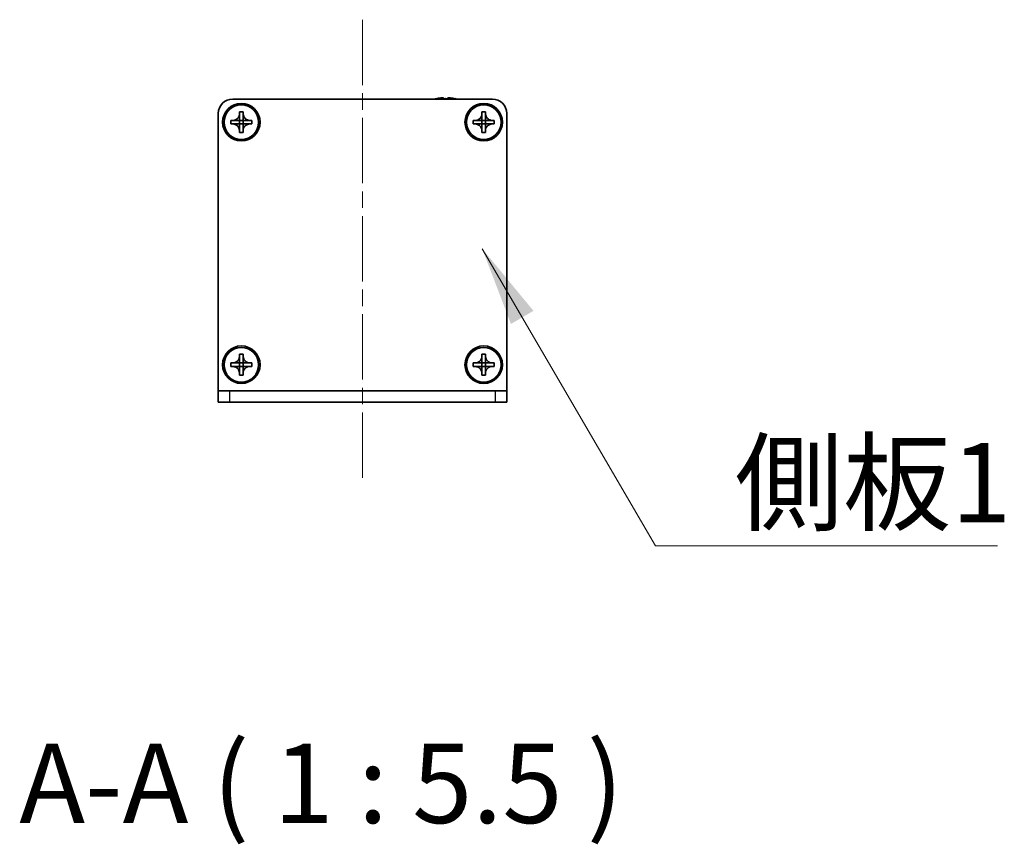
# Model space of a CAD drawing. Units: millimetres. Extents: x -50 to 7364, y -50 to 4576.
# Drawn here: x 1768 to 1938, y 217 to 360 of the extents above; entities that cross this region are included whole.
import ezdxf

# ---------------------------------------------------------------- set-up
doc = ezdxf.new("R2010")
doc.units = ezdxf.units.MM
doc.header["$LTSCALE"] = 2
doc.linetypes.add('CHAIN', pattern=[0.3543, 0.2362, -0.0295, 0.0591, -0.0295])
doc.layers.add('Centerline (ISO)', color=7, linetype='Continuous', lineweight=18, true_color=0x80ffff)
for name, color, linetype, lineweight in [('Symbol (ISO)', 7, 'Continuous', 18), ('Visible (ISO)', 7, 'Continuous', 35), ('Visible Narrow (ISO)', 7, 'Continuous', 25)]:
    doc.layers.add(name, color=color, linetype=linetype, lineweight=lineweight)
doc.styles.add('Note Text (TK)', font='txt')
doc.dimstyles.new('Default - Method 1b (TK)$7', dxfattribs={"dimscale": 2, "dimtxt": 2.5, "dimasz": 2.5, "dimexe": 1, "dimexo": 1.5, "dimgap": 1, "dimtad": 1, "dimtoh": 1, "dimrnd": 1e-08, "dimdsep": 46, "dimtxsty": 'Note Text (TK)', "dimcen": 0.09, "dimdle": 5, "dimclrd": 256, "dimclre": 100, "dimclrt": 7, "dimadec": 1, "dimazin": 1, "dimtfac": 1, "dimtmove": 0, "dimatfit": 3, "dimfxl": 0, "dimtolj": 1, "dimlwd": -1, "dimlwe": -1, "dimarcsym": 0})

msp = doc.modelspace()

# ---------------------------------------------------------------- linework, layer by layer
at = {"layer": 'Centerline (ISO)', "linetype": 'CHAIN', "ltscale": 23.990969}
msp.add_line((1827.1145, 360.0829), (1827.1145, 280.0829), dxfattribs=at)
at = {"layer": 'Visible (ISO)'}
for p, q in [((1839.9145, 346.4079), (1839.9145, 346.3982)), ((1841.1395, 346.5214), (1841.1395, 346.3982)), ((1841.8895, 346.3982), (1841.8895, 346.5214)), ((1843.1145, 346.3982), (1843.1145, 346.4079)), ((1804.6145, 346.3329), (1849.6145, 346.3329)), ((1802.1145, 295.8339), (1802.1145, 343.8329)), ((1805.8145, 343.8329), (1805.8145, 344.1329)), ((1805.8145, 344.1329), (1806.4145, 344.1329)), ((1805.8145, 342.6339), (1805.8145, 343.8329)), ((1806.4145, 344.1329), (1806.4145, 343.8329)), ((1806.4145, 343.8329), (1806.4145, 342.6339)), ((1847.8145, 343.8329), (1847.8145, 344.1329)), ((1847.8145, 344.1329), (1848.4145, 344.1329)), ((1847.8145, 342.6339), (1847.8145, 343.8329)), ((1848.4145, 344.1329), (1848.4145, 343.8329)), ((1848.4145, 343.8329), (1848.4145, 342.6339)), ((1852.1145, 343.8329), (1852.1145, 295.8339)), ((1804.3145, 342.0329), (1804.3145, 342.6329)), ((1804.3145, 342.6329), (1804.6145, 342.6329)), ((1804.6145, 342.0329), (1804.3145, 342.0329)), ((1804.6145, 342.6329), (1805.8135, 342.6329)), ((1805.8135, 342.0329), (1804.6145, 342.0329)), ((1805.8143, 342.6332), (1805.8145, 342.6329)), ((1805.8143, 342.0326), (1805.8145, 342.0329)), ((1805.8145, 342.0329), (1805.8145, 342.6329)), ((1805.8145, 342.6329), (1806.4145, 342.6329)), ((1806.4145, 342.0329), (1805.8145, 342.0329)), ((1805.8145, 340.8329), (1805.8145, 342.0319)), ((1806.4148, 342.6332), (1806.4145, 342.6329)), ((1806.4145, 342.6329), (1806.4145, 342.0329)), ((1806.4148, 342.0326), (1806.4145, 342.0329)), ((1806.4145, 342.0319), (1806.4145, 340.8329)), ((1806.4155, 342.6329), (1807.6145, 342.6329)), ((1807.6145, 342.0329), (1806.4155, 342.0329)), ((1807.6145, 342.6329), (1807.9145, 342.6329)), ((1807.9145, 342.0329), (1807.6145, 342.0329)), ((1807.9145, 342.6329), (1807.9145, 342.0329)), ((1846.3145, 342.0329), (1846.3145, 342.6329)), ((1846.3145, 342.6329), (1846.6145, 342.6329)), ((1846.6145, 342.0329), (1846.3145, 342.0329)), ((1846.6145, 342.6329), (1847.8135, 342.6329)), ((1847.8135, 342.0329), (1846.6145, 342.0329)), ((1847.8143, 342.6332), (1847.8145, 342.6329)), ((1847.8143, 342.0326), (1847.8145, 342.0329)), ((1847.8145, 342.0329), (1847.8145, 342.6329)), ((1847.8145, 342.6329), (1848.4145, 342.6329)), ((1848.4145, 342.0329), (1847.8145, 342.0329)), ((1847.8145, 340.8329), (1847.8145, 342.0319)), ((1848.4148, 342.6332), (1848.4145, 342.6329)), ((1848.4145, 342.6329), (1848.4145, 342.0329)), ((1848.4148, 342.0326), (1848.4145, 342.0329)), ((1848.4145, 342.0319), (1848.4145, 340.8329)), ((1848.4155, 342.6329), (1849.6145, 342.6329)), ((1849.6145, 342.0329), (1848.4155, 342.0329)), ((1849.6145, 342.6329), (1849.9145, 342.6329)), ((1849.9145, 342.0329), (1849.6145, 342.0329)), ((1849.9145, 342.6329), (1849.9145, 342.0329)), ((1805.8145, 340.5329), (1805.8145, 340.8329)), ((1806.4145, 340.5329), (1805.8145, 340.5329)), ((1806.4145, 340.8329), (1806.4145, 340.5329)), ((1847.8145, 340.5329), (1847.8145, 340.8329)), ((1848.4145, 340.5329), (1847.8145, 340.5329)), ((1848.4145, 340.8329), (1848.4145, 340.5329)), ((1805.8145, 301.8329), (1805.8145, 302.1329)), ((1805.8145, 302.1329), (1806.4145, 302.1329)), ((1806.4145, 302.1329), (1806.4145, 301.8329)), ((1847.8145, 301.8329), (1847.8145, 302.1329)), ((1847.8145, 302.1329), (1848.4145, 302.1329)), ((1848.4145, 302.1329), (1848.4145, 301.8329)), ((1804.3145, 300.0329), (1804.3145, 300.6329)), ((1804.3145, 300.6329), (1804.6145, 300.6329)), ((1804.6145, 300.6329), (1805.8135, 300.6329)), ((1805.8143, 300.6332), (1805.8145, 300.6329)), ((1805.8145, 300.6339), (1805.8145, 301.8329)), ((1805.8145, 300.0329), (1805.8145, 300.6329)), ((1805.8145, 300.6329), (1806.4145, 300.6329)), ((1806.4145, 301.8329), (1806.4145, 300.6339)), ((1806.4148, 300.6332), (1806.4145, 300.6329)), ((1806.4145, 300.6329), (1806.4145, 300.0329)), ((1806.4155, 300.6329), (1807.6145, 300.6329)), ((1807.6145, 300.6329), (1807.9145, 300.6329)), ((1807.9145, 300.6329), (1807.9145, 300.0329)), ((1846.3145, 300.0329), (1846.3145, 300.6329)), ((1846.3145, 300.6329), (1846.6145, 300.6329)), ((1846.6145, 300.6329), (1847.8135, 300.6329)), ((1847.8143, 300.6332), (1847.8145, 300.6329)), ((1847.8145, 300.6339), (1847.8145, 301.8329)), ((1847.8145, 300.0329), (1847.8145, 300.6329)), ((1847.8145, 300.6329), (1848.4145, 300.6329)), ((1848.4145, 301.8329), (1848.4145, 300.6339)), ((1848.4148, 300.6332), (1848.4145, 300.6329)), ((1848.4145, 300.6329), (1848.4145, 300.0329)), ((1848.4155, 300.6329), (1849.6145, 300.6329)), ((1849.6145, 300.6329), (1849.9145, 300.6329)), ((1849.9145, 300.6329), (1849.9145, 300.0329)), ((1804.6145, 300.0329), (1804.3145, 300.0329)), ((1805.8135, 300.0329), (1804.6145, 300.0329)), ((1805.8143, 300.0326), (1805.8145, 300.0329)), ((1806.4145, 300.0329), (1805.8145, 300.0329)), ((1805.8145, 298.8329), (1805.8145, 300.0319)), ((1805.8145, 298.5329), (1805.8145, 298.8329)), ((1806.4148, 300.0326), (1806.4145, 300.0329)), ((1806.4145, 300.0319), (1806.4145, 298.8329)), ((1806.4145, 298.8329), (1806.4145, 298.5329)), ((1807.6145, 300.0329), (1806.4155, 300.0329)), ((1807.9145, 300.0329), (1807.6145, 300.0329)), ((1846.6145, 300.0329), (1846.3145, 300.0329)), ((1847.8135, 300.0329), (1846.6145, 300.0329)), ((1847.8143, 300.0326), (1847.8145, 300.0329)), ((1848.4145, 300.0329), (1847.8145, 300.0329)), ((1847.8145, 298.8329), (1847.8145, 300.0319)), ((1847.8145, 298.5329), (1847.8145, 298.8329)), ((1848.4148, 300.0326), (1848.4145, 300.0329)), ((1848.4145, 300.0319), (1848.4145, 298.8329)), ((1848.4145, 298.8329), (1848.4145, 298.5329)), ((1849.6145, 300.0329), (1848.4155, 300.0329)), ((1849.9145, 300.0329), (1849.6145, 300.0329)), ((1806.4145, 298.5329), (1805.8145, 298.5329)), ((1848.4145, 298.5329), (1847.8145, 298.5329)), ((1802.1145, 295.8329), (1802.1145, 295.8339)), ((1802.1145, 295.8329), (1804.1145, 295.8329)), ((1802.1145, 295.8329), (1802.1145, 293.8329)), ((1804.1145, 295.8329), (1850.1145, 295.8329)), ((1850.1145, 295.8329), (1852.1145, 295.8329)), ((1852.1145, 295.8329), (1852.1145, 295.8339)), ((1852.1145, 293.8329), (1852.1145, 295.8329)), ((1804.1145, 293.8329), (1802.1145, 293.8329)), ((1804.1145, 293.8329), (1850.1145, 293.8329)), ((1852.1145, 293.8329), (1850.1145, 293.8329))]:
    msp.add_line(p, q, dxfattribs=at)
for centre, radius in [((1806.1145, 342.3329), 3.25), ((1806.1145, 342.3329), 3), ((1848.1145, 342.3329), 3.25), ((1848.1145, 342.3329), 3), ((1806.1145, 300.3329), 3.25), ((1806.1145, 300.3329), 3), ((1848.1145, 300.3329), 3.25), ((1848.1145, 300.3329), 3)]:
    msp.add_circle(centre, radius, dxfattribs=at)
for centre, radius, start, end in [((1841.5145, 339.1806), 7.4023, 102.482994, 104.933274), ((1841.5145, 339.1806), 7.3928, 96.7974, 102.499303), ((1841.5145, 339.1806), 7.2273, 87.025775, 92.974225), ((1841.5145, 339.1806), 7.3928, 77.500697, 83.2026), ((1841.5145, 339.1806), 7.4023, 75.066726, 77.517006), ((1804.6145, 343.8329), 2.5, 90, 180), ((1849.6145, 343.8329), 2.5, 0, 90)]:
    msp.add_arc(centre, radius, start, end, dxfattribs=at)
for points, knots in [([(1841.1395, 346.5214), (1841.1395, 346.5289), (1841.1271, 346.5354), (1841.0761, 346.5439), (1841.0376, 346.5461), (1840.9486, 346.5461), (1840.8922, 346.5439), (1840.769, 346.5354), (1840.7021, 346.5289), (1840.6395, 346.5214)], [0.076192776, 0.076192776, 0.076192776, 0.076192776, 0.0950828432, 0.0950828432, 0.1139729103, 0.1139729103, 0.1328629774, 0.1328629774, 0.1517530446, 0.1517530446, 0.1517530446, 0.1517530446]), ([(1842.3895, 346.5214), (1842.327, 346.5289), (1842.2601, 346.5354), (1842.1369, 346.5439), (1842.0805, 346.5461), (1841.9915, 346.5461), (1841.953, 346.5439), (1841.902, 346.5354), (1841.8895, 346.5289), (1841.8895, 346.5214)], [0.076192776, 0.076192776, 0.076192776, 0.076192776, 0.0950828432, 0.0950828432, 0.1139729103, 0.1139729103, 0.1328629774, 0.1328629774, 0.1517530446, 0.1517530446, 0.1517530446, 0.1517530446]), ([(1805.8145, 343.8329), (1805.8145, 343.7969), (1805.8129, 343.7609), (1805.8064, 343.688), (1805.8013, 343.6511), (1805.7804, 343.5382), (1805.7589, 343.4634), (1805.7005, 343.316), (1805.6632, 343.244), (1805.5328, 343.0445), (1805.4216, 342.9309), (1805.1886, 342.7718), (1805.0754, 342.7179), (1804.8451, 342.6496), (1804.7301, 342.6329), (1804.6145, 342.6329)], [0, 0, 0, 0, 0.010798916, 0.010798916, 0.021961727, 0.021961727, 0.045257146, 0.045257146, 0.069525905, 0.069525905, 0.116754864, 0.116754864, 0.154152318, 0.154152318, 0.188823604, 0.188823604, 0.188823604, 0.188823604]), ([(1807.6145, 342.6329), (1807.5786, 342.6329), (1807.5426, 342.6345), (1807.4697, 342.6411), (1807.4328, 342.6462), (1807.3198, 342.6671), (1807.245, 342.6886), (1807.0976, 342.7469), (1807.0256, 342.7842), (1806.8261, 342.9146), (1806.7126, 343.0259), (1806.5534, 343.2588), (1806.4996, 343.372), (1806.4312, 343.6024), (1806.4145, 343.7173), (1806.4145, 343.8329)], [0, 0, 0, 0, 0.010798916, 0.010798916, 0.021961727, 0.021961727, 0.045257146, 0.045257146, 0.069525905, 0.069525905, 0.116754864, 0.116754864, 0.154152318, 0.154152318, 0.188823604, 0.188823604, 0.188823604, 0.188823604]), ([(1847.8145, 343.8329), (1847.8145, 343.7969), (1847.8129, 343.7609), (1847.8064, 343.688), (1847.8013, 343.6511), (1847.7804, 343.5382), (1847.7589, 343.4634), (1847.7005, 343.316), (1847.6632, 343.244), (1847.5328, 343.0445), (1847.4216, 342.9309), (1847.1886, 342.7718), (1847.0754, 342.7179), (1846.8451, 342.6496), (1846.7301, 342.6329), (1846.6145, 342.6329)], [0, 0, 0, 0, 0.010798916, 0.010798916, 0.021961727, 0.021961727, 0.045257146, 0.045257146, 0.069525905, 0.069525905, 0.116754864, 0.116754864, 0.154152318, 0.154152318, 0.188823604, 0.188823604, 0.188823604, 0.188823604]), ([(1849.6145, 342.6329), (1849.5786, 342.6329), (1849.5426, 342.6345), (1849.4697, 342.6411), (1849.4328, 342.6462), (1849.3198, 342.6671), (1849.245, 342.6886), (1849.0976, 342.7469), (1849.0256, 342.7842), (1848.8261, 342.9146), (1848.7126, 343.0259), (1848.5534, 343.2588), (1848.4996, 343.372), (1848.4312, 343.6024), (1848.4145, 343.7173), (1848.4145, 343.8329)], [0, 0, 0, 0, 0.010798916, 0.010798916, 0.021961727, 0.021961727, 0.045257146, 0.045257146, 0.069525905, 0.069525905, 0.116754864, 0.116754864, 0.154152318, 0.154152318, 0.188823604, 0.188823604, 0.188823604, 0.188823604]), ([(1804.6145, 342.0329), (1804.6505, 342.0329), (1804.6865, 342.0313), (1804.7594, 342.0247), (1804.7963, 342.0196), (1804.9093, 341.9987), (1804.9841, 341.9772), (1805.1315, 341.9189), (1805.2035, 341.8816), (1805.403, 341.7511), (1805.5165, 341.6399), (1805.6757, 341.407), (1805.7295, 341.2937), (1805.7979, 341.0634), (1805.8145, 340.9485), (1805.8145, 340.8329)], [0, 0, 0, 0, 0.010798916, 0.010798916, 0.021961727, 0.021961727, 0.045257146, 0.045257146, 0.069525905, 0.069525905, 0.116754864, 0.116754864, 0.154152318, 0.154152318, 0.188823604, 0.188823604, 0.188823604, 0.188823604]), ([(1805.8143, 342.6332), (1805.8142, 342.6332), (1805.8142, 342.6332), (1805.8142, 342.6331), (1805.8142, 342.6331), (1805.8141, 342.6331), (1805.8141, 342.6331), (1805.814, 342.633), (1805.814, 342.633), (1805.814, 342.633), (1805.8139, 342.633), (1805.8139, 342.6329), (1805.8139, 342.6329), (1805.8138, 342.6329), (1805.8138, 342.6329), (1805.8138, 342.6329), (1805.8138, 342.6329), (1805.8137, 342.6329), (1805.8137, 342.6329), (1805.8137, 342.6329), (1805.8137, 342.6329), (1805.8137, 342.6329), (1805.8137, 342.6329), (1805.8137, 342.6329), (1805.8136, 342.6329), (1805.8136, 342.6329), (1805.8136, 342.6329), (1805.8136, 342.6329), (1805.8136, 342.6329), (1805.8136, 342.6329), (1805.8136, 342.6329), (1805.8136, 342.6329), (1805.8136, 342.6329), (1805.8136, 342.6329), (1805.8136, 342.6329), (1805.8135, 342.6329)], [0.000083875613, 0.000083875613, 0.000083875613, 0.000083875613, 0.000087144519, 0.000087144519, 0.000099549628, 0.000099549628, 0.000112192129, 0.000112192129, 0.000124969053, 0.000124969053, 0.000137769574, 0.000137769574, 0.000144144359, 0.000144144359, 0.000150483427, 0.000150483427, 0.00015677365, 0.00015677365, 0.000163002563, 0.000163002563, 0.000166090425, 0.000166090425, 0.000169158647, 0.000169158647, 0.000172205911, 0.000172205911, 0.000173721296, 0.000173721296, 0.000175230974, 0.000175230974, 0.000176734797, 0.000176734797, 0.000178232621, 0.000178232621, 0.00018395296, 0.00018395296, 0.00018395296, 0.00018395296]), ([(1805.8135, 342.0329), (1805.8137, 342.0329), (1805.8139, 342.0329), (1805.814, 342.0328), (1805.8141, 342.0328), (1805.8141, 342.0327), (1805.8141, 342.0327), (1805.8141, 342.0327), (1805.8142, 342.0327), (1805.8142, 342.0326), (1805.8142, 342.0326), (1805.8143, 342.0326)], [0, 0, 0, 0, 0.000065190907, 0.000065190907, 0.000071601341, 0.000071601341, 0.000077978095, 0.000077978095, 0.00009057672, 0.00009057672, 0.00010023405, 0.00010023405, 0.00010023405, 0.00010023405]), ([(1805.8145, 342.6339), (1805.8145, 342.6337), (1805.8145, 342.6336), (1805.8144, 342.6334), (1805.8144, 342.6334), (1805.8144, 342.6334), (1805.8144, 342.6333), (1805.8144, 342.6333), (1805.8143, 342.6333), (1805.8143, 342.6332), (1805.8143, 342.6332), (1805.8143, 342.6332)], [0, 0, 0, 0, 0.000065190907, 0.000065190907, 0.000071601341, 0.000071601341, 0.000077978095, 0.000077978095, 0.00009057672, 0.00009057672, 0.00010023405, 0.00010023405, 0.00010023405, 0.00010023405]), ([(1805.8143, 342.0326), (1805.8143, 342.0326), (1805.8143, 342.0326), (1805.8143, 342.0326), (1805.8143, 342.0325), (1805.8144, 342.0325), (1805.8144, 342.0324), (1805.8144, 342.0324), (1805.8144, 342.0324), (1805.8145, 342.0323), (1805.8145, 342.0323), (1805.8145, 342.0322), (1805.8145, 342.0322), (1805.8145, 342.0322), (1805.8145, 342.0322), (1805.8145, 342.0321), (1805.8145, 342.0321), (1805.8145, 342.0321), (1805.8145, 342.0321), (1805.8145, 342.032), (1805.8145, 342.032), (1805.8145, 342.032), (1805.8145, 342.032), (1805.8145, 342.032), (1805.8145, 342.032), (1805.8145, 342.032), (1805.8145, 342.032), (1805.8145, 342.032), (1805.8145, 342.032), (1805.8145, 342.032), (1805.8145, 342.032), (1805.8145, 342.0319), (1805.8145, 342.0319), (1805.8145, 342.0319), (1805.8145, 342.0319), (1805.8145, 342.0319)], [0.000083875613, 0.000083875613, 0.000083875613, 0.000083875613, 0.000087144519, 0.000087144519, 0.000099549628, 0.000099549628, 0.000112192129, 0.000112192129, 0.000124969053, 0.000124969053, 0.000137769574, 0.000137769574, 0.000144144359, 0.000144144359, 0.000150483427, 0.000150483427, 0.00015677365, 0.00015677365, 0.000163002563, 0.000163002563, 0.000166090425, 0.000166090425, 0.000169158647, 0.000169158647, 0.000172205911, 0.000172205911, 0.000173721296, 0.000173721296, 0.000175230974, 0.000175230974, 0.000176734797, 0.000176734797, 0.000178232621, 0.000178232621, 0.00018395296, 0.00018395296, 0.00018395296, 0.00018395296]), ([(1806.4148, 342.6332), (1806.4148, 342.6332), (1806.4148, 342.6332), (1806.4148, 342.6332), (1806.4148, 342.6333), (1806.4147, 342.6333), (1806.4147, 342.6333), (1806.4147, 342.6334), (1806.4147, 342.6334), (1806.4146, 342.6335), (1806.4146, 342.6335), (1806.4146, 342.6336), (1806.4146, 342.6336), (1806.4146, 342.6336), (1806.4146, 342.6336), (1806.4146, 342.6337), (1806.4146, 342.6337), (1806.4146, 342.6337), (1806.4146, 342.6337), (1806.4146, 342.6337), (1806.4146, 342.6338), (1806.4146, 342.6338), (1806.4146, 342.6338), (1806.4146, 342.6338), (1806.4146, 342.6338), (1806.4145, 342.6338), (1806.4145, 342.6338), (1806.4145, 342.6338), (1806.4145, 342.6338), (1806.4145, 342.6338), (1806.4145, 342.6338), (1806.4145, 342.6338), (1806.4145, 342.6338), (1806.4145, 342.6339), (1806.4145, 342.6339), (1806.4145, 342.6339)], [0.000083875613, 0.000083875613, 0.000083875613, 0.000083875613, 0.000087144519, 0.000087144519, 0.000099549628, 0.000099549628, 0.000112192129, 0.000112192129, 0.000124969053, 0.000124969053, 0.000137769574, 0.000137769574, 0.000144144359, 0.000144144359, 0.000150483427, 0.000150483427, 0.00015677365, 0.00015677365, 0.000163002563, 0.000163002563, 0.000166090424, 0.000166090424, 0.000169158647, 0.000169158647, 0.000172205911, 0.000172205911, 0.000173721296, 0.000173721296, 0.000175230974, 0.000175230974, 0.000176734797, 0.000176734797, 0.000178232621, 0.000178232621, 0.00018395296, 0.00018395296, 0.00018395296, 0.00018395296]), ([(1806.4145, 340.8329), (1806.4145, 340.9913), (1806.4459, 341.1482), (1806.5686, 341.4425), (1806.6593, 341.5767), (1806.8837, 341.7971), (1807.0135, 341.8829), (1807.3014, 342.002), (1807.4572, 342.0329), (1807.6145, 342.0329)], [0, 0, 0, 0, 0.047534213, 0.047534213, 0.095646709, 0.095646709, 0.141901189, 0.141901189, 0.189099427, 0.189099427, 0.189099427, 0.189099427]), ([(1806.4145, 342.0319), (1806.4145, 342.032), (1806.4146, 342.032), (1806.4146, 342.0321), (1806.4146, 342.0322), (1806.4146, 342.0323), (1806.4147, 342.0324), (1806.4147, 342.0325), (1806.4148, 342.0326), (1806.4148, 342.0326)], [0, 0, 0, 0, 0.000024298345, 0.000024298345, 0.000049652668, 0.000049652668, 0.000075243801, 0.000075243801, 0.000100203991, 0.000100203991, 0.000100203991, 0.000100203991]), ([(1806.4155, 342.6329), (1806.4154, 342.6329), (1806.4152, 342.6329), (1806.4151, 342.633), (1806.415, 342.633), (1806.415, 342.633), (1806.415, 342.6331), (1806.415, 342.6331), (1806.4149, 342.6331), (1806.4149, 342.6331), (1806.4149, 342.6332), (1806.4148, 342.6332)], [0, 0, 0, 0, 0.000065190907, 0.000065190907, 0.000071601341, 0.000071601341, 0.000077978095, 0.000077978095, 0.00009057672, 0.00009057672, 0.00010023405, 0.00010023405, 0.00010023405, 0.00010023405]), ([(1806.4148, 342.0326), (1806.4149, 342.0327), (1806.4149, 342.0327), (1806.4151, 342.0328), (1806.4151, 342.0328), (1806.4152, 342.0328), (1806.4153, 342.0329), (1806.4154, 342.0329), (1806.4155, 342.0329), (1806.4155, 342.0329)], [0.000083778107, 0.000083778107, 0.000083778107, 0.000083778107, 0.0001086609522, 0.0001086609522, 0.0001341727854, 0.0001341727854, 0.0001594485438, 0.0001594485438, 0.0001836716392, 0.0001836716392, 0.0001836716392, 0.0001836716392]), ([(1846.6145, 342.0329), (1846.6505, 342.0329), (1846.6865, 342.0313), (1846.7594, 342.0247), (1846.7963, 342.0196), (1846.9093, 341.9987), (1846.9841, 341.9772), (1847.1315, 341.9189), (1847.2035, 341.8816), (1847.403, 341.7511), (1847.5165, 341.6399), (1847.6757, 341.407), (1847.7295, 341.2937), (1847.7979, 341.0634), (1847.8145, 340.9485), (1847.8145, 340.8329)], [0, 0, 0, 0, 0.010798916, 0.010798916, 0.021961727, 0.021961727, 0.045257146, 0.045257146, 0.069525905, 0.069525905, 0.116754864, 0.116754864, 0.154152318, 0.154152318, 0.188823604, 0.188823604, 0.188823604, 0.188823604]), ([(1847.8143, 342.6332), (1847.8142, 342.6332), (1847.8142, 342.6332), (1847.8142, 342.6331), (1847.8142, 342.6331), (1847.8141, 342.6331), (1847.8141, 342.6331), (1847.814, 342.633), (1847.814, 342.633), (1847.814, 342.633), (1847.8139, 342.633), (1847.8139, 342.6329), (1847.8139, 342.6329), (1847.8138, 342.6329), (1847.8138, 342.6329), (1847.8138, 342.6329), (1847.8138, 342.6329), (1847.8137, 342.6329), (1847.8137, 342.6329), (1847.8137, 342.6329), (1847.8137, 342.6329), (1847.8137, 342.6329), (1847.8137, 342.6329), (1847.8137, 342.6329), (1847.8136, 342.6329), (1847.8136, 342.6329), (1847.8136, 342.6329), (1847.8136, 342.6329), (1847.8136, 342.6329), (1847.8136, 342.6329), (1847.8136, 342.6329), (1847.8136, 342.6329), (1847.8136, 342.6329), (1847.8136, 342.6329), (1847.8136, 342.6329), (1847.8135, 342.6329)], [0.000083875613, 0.000083875613, 0.000083875613, 0.000083875613, 0.000087144519, 0.000087144519, 0.000099549628, 0.000099549628, 0.000112192129, 0.000112192129, 0.000124969053, 0.000124969053, 0.000137769574, 0.000137769574, 0.000144144359, 0.000144144359, 0.000150483427, 0.000150483427, 0.00015677365, 0.00015677365, 0.000163002563, 0.000163002563, 0.000166090425, 0.000166090425, 0.000169158647, 0.000169158647, 0.000172205911, 0.000172205911, 0.000173721296, 0.000173721296, 0.000175230974, 0.000175230974, 0.000176734797, 0.000176734797, 0.000178232621, 0.000178232621, 0.00018395296, 0.00018395296, 0.00018395296, 0.00018395296]), ([(1847.8135, 342.0329), (1847.8137, 342.0329), (1847.8139, 342.0329), (1847.814, 342.0328), (1847.8141, 342.0328), (1847.8141, 342.0327), (1847.8141, 342.0327), (1847.8141, 342.0327), (1847.8142, 342.0327), (1847.8142, 342.0326), (1847.8142, 342.0326), (1847.8143, 342.0326)], [0, 0, 0, 0, 0.000065190907, 0.000065190907, 0.000071601341, 0.000071601341, 0.000077978095, 0.000077978095, 0.00009057672, 0.00009057672, 0.00010023405, 0.00010023405, 0.00010023405, 0.00010023405]), ([(1847.8145, 342.6339), (1847.8145, 342.6337), (1847.8145, 342.6336), (1847.8144, 342.6334), (1847.8144, 342.6334), (1847.8144, 342.6334), (1847.8144, 342.6333), (1847.8144, 342.6333), (1847.8143, 342.6333), (1847.8143, 342.6332), (1847.8143, 342.6332), (1847.8143, 342.6332)], [0, 0, 0, 0, 0.000065190907, 0.000065190907, 0.000071601341, 0.000071601341, 0.000077978095, 0.000077978095, 0.00009057672, 0.00009057672, 0.00010023405, 0.00010023405, 0.00010023405, 0.00010023405]), ([(1847.8143, 342.0326), (1847.8143, 342.0326), (1847.8143, 342.0326), (1847.8143, 342.0326), (1847.8143, 342.0325), (1847.8144, 342.0325), (1847.8144, 342.0324), (1847.8144, 342.0324), (1847.8144, 342.0324), (1847.8145, 342.0323), (1847.8145, 342.0323), (1847.8145, 342.0322), (1847.8145, 342.0322), (1847.8145, 342.0322), (1847.8145, 342.0322), (1847.8145, 342.0321), (1847.8145, 342.0321), (1847.8145, 342.0321), (1847.8145, 342.0321), (1847.8145, 342.032), (1847.8145, 342.032), (1847.8145, 342.032), (1847.8145, 342.032), (1847.8145, 342.032), (1847.8145, 342.032), (1847.8145, 342.032), (1847.8145, 342.032), (1847.8145, 342.032), (1847.8145, 342.032), (1847.8145, 342.032), (1847.8145, 342.032), (1847.8145, 342.0319), (1847.8145, 342.0319), (1847.8145, 342.0319), (1847.8145, 342.0319), (1847.8145, 342.0319)], [0.000083875613, 0.000083875613, 0.000083875613, 0.000083875613, 0.000087144519, 0.000087144519, 0.000099549628, 0.000099549628, 0.000112192129, 0.000112192129, 0.000124969053, 0.000124969053, 0.000137769574, 0.000137769574, 0.000144144359, 0.000144144359, 0.000150483427, 0.000150483427, 0.00015677365, 0.00015677365, 0.000163002563, 0.000163002563, 0.000166090425, 0.000166090425, 0.000169158647, 0.000169158647, 0.000172205911, 0.000172205911, 0.000173721296, 0.000173721296, 0.000175230974, 0.000175230974, 0.000176734797, 0.000176734797, 0.000178232621, 0.000178232621, 0.00018395296, 0.00018395296, 0.00018395296, 0.00018395296]), ([(1848.4148, 342.6332), (1848.4148, 342.6332), (1848.4148, 342.6332), (1848.4148, 342.6332), (1848.4148, 342.6333), (1848.4147, 342.6333), (1848.4147, 342.6333), (1848.4147, 342.6334), (1848.4147, 342.6334), (1848.4146, 342.6335), (1848.4146, 342.6335), (1848.4146, 342.6336), (1848.4146, 342.6336), (1848.4146, 342.6336), (1848.4146, 342.6336), (1848.4146, 342.6337), (1848.4146, 342.6337), (1848.4146, 342.6337), (1848.4146, 342.6337), (1848.4146, 342.6337), (1848.4146, 342.6338), (1848.4146, 342.6338), (1848.4146, 342.6338), (1848.4146, 342.6338), (1848.4146, 342.6338), (1848.4145, 342.6338), (1848.4145, 342.6338), (1848.4145, 342.6338), (1848.4145, 342.6338), (1848.4145, 342.6338), (1848.4145, 342.6338), (1848.4145, 342.6338), (1848.4145, 342.6338), (1848.4145, 342.6339), (1848.4145, 342.6339), (1848.4145, 342.6339)], [0.000083875613, 0.000083875613, 0.000083875613, 0.000083875613, 0.000087144519, 0.000087144519, 0.000099549628, 0.000099549628, 0.000112192129, 0.000112192129, 0.000124969053, 0.000124969053, 0.000137769574, 0.000137769574, 0.000144144359, 0.000144144359, 0.000150483427, 0.000150483427, 0.00015677365, 0.00015677365, 0.000163002563, 0.000163002563, 0.000166090424, 0.000166090424, 0.000169158647, 0.000169158647, 0.000172205911, 0.000172205911, 0.000173721296, 0.000173721296, 0.000175230974, 0.000175230974, 0.000176734797, 0.000176734797, 0.000178232621, 0.000178232621, 0.00018395296, 0.00018395296, 0.00018395296, 0.00018395296]), ([(1848.4145, 340.8329), (1848.4145, 340.9913), (1848.4459, 341.1482), (1848.5686, 341.4425), (1848.6593, 341.5767), (1848.8837, 341.7971), (1849.0135, 341.8829), (1849.3014, 342.002), (1849.4572, 342.0329), (1849.6145, 342.0329)], [0, 0, 0, 0, 0.047534213, 0.047534213, 0.095646709, 0.095646709, 0.141901189, 0.141901189, 0.189099427, 0.189099427, 0.189099427, 0.189099427]), ([(1848.4145, 342.0319), (1848.4145, 342.032), (1848.4146, 342.032), (1848.4146, 342.0321), (1848.4146, 342.0322), (1848.4146, 342.0323), (1848.4147, 342.0324), (1848.4147, 342.0325), (1848.4148, 342.0326), (1848.4148, 342.0326)], [0, 0, 0, 0, 0.000024298345, 0.000024298345, 0.000049652668, 0.000049652668, 0.000075243801, 0.000075243801, 0.000100203991, 0.000100203991, 0.000100203991, 0.000100203991]), ([(1848.4155, 342.6329), (1848.4154, 342.6329), (1848.4152, 342.6329), (1848.4151, 342.633), (1848.415, 342.633), (1848.415, 342.633), (1848.415, 342.6331), (1848.415, 342.6331), (1848.4149, 342.6331), (1848.4149, 342.6331), (1848.4149, 342.6332), (1848.4148, 342.6332)], [0, 0, 0, 0, 0.000065190907, 0.000065190907, 0.000071601341, 0.000071601341, 0.000077978095, 0.000077978095, 0.00009057672, 0.00009057672, 0.00010023405, 0.00010023405, 0.00010023405, 0.00010023405]), ([(1848.4148, 342.0326), (1848.4149, 342.0327), (1848.4149, 342.0327), (1848.4151, 342.0328), (1848.4151, 342.0328), (1848.4152, 342.0328), (1848.4153, 342.0329), (1848.4154, 342.0329), (1848.4155, 342.0329), (1848.4155, 342.0329)], [0.000083778107, 0.000083778107, 0.000083778107, 0.000083778107, 0.0001086609522, 0.0001086609522, 0.0001341727854, 0.0001341727854, 0.0001594485438, 0.0001594485438, 0.0001836716392, 0.0001836716392, 0.0001836716392, 0.0001836716392]), ([(1805.8145, 301.8329), (1805.8145, 301.7969), (1805.8129, 301.7609), (1805.8064, 301.688), (1805.8013, 301.6511), (1805.7804, 301.5382), (1805.7589, 301.4634), (1805.7005, 301.316), (1805.6632, 301.244), (1805.5328, 301.0445), (1805.4216, 300.9309), (1805.1886, 300.7718), (1805.0754, 300.7179), (1804.8451, 300.6496), (1804.7301, 300.6329), (1804.6145, 300.6329)], [0, 0, 0, 0, 0.010798916, 0.010798916, 0.021961727, 0.021961727, 0.045257146, 0.045257146, 0.069525905, 0.069525905, 0.116754864, 0.116754864, 0.154152318, 0.154152318, 0.188823604, 0.188823604, 0.188823604, 0.188823604]), ([(1805.8143, 300.6332), (1805.8142, 300.6332), (1805.8142, 300.6332), (1805.8142, 300.6331), (1805.8142, 300.6331), (1805.8141, 300.6331), (1805.8141, 300.6331), (1805.814, 300.633), (1805.814, 300.633), (1805.814, 300.633), (1805.8139, 300.633), (1805.8139, 300.6329), (1805.8139, 300.6329), (1805.8138, 300.6329), (1805.8138, 300.6329), (1805.8138, 300.6329), (1805.8138, 300.6329), (1805.8137, 300.6329), (1805.8137, 300.6329), (1805.8137, 300.6329), (1805.8137, 300.6329), (1805.8137, 300.6329), (1805.8137, 300.6329), (1805.8137, 300.6329), (1805.8136, 300.6329), (1805.8136, 300.6329), (1805.8136, 300.6329), (1805.8136, 300.6329), (1805.8136, 300.6329), (1805.8136, 300.6329), (1805.8136, 300.6329), (1805.8136, 300.6329), (1805.8136, 300.6329), (1805.8136, 300.6329), (1805.8136, 300.6329), (1805.8135, 300.6329)], [0.000083875613, 0.000083875613, 0.000083875613, 0.000083875613, 0.000087144519, 0.000087144519, 0.000099549628, 0.000099549628, 0.000112192129, 0.000112192129, 0.000124969053, 0.000124969053, 0.000137769574, 0.000137769574, 0.000144144359, 0.000144144359, 0.000150483427, 0.000150483427, 0.00015677365, 0.00015677365, 0.000163002563, 0.000163002563, 0.000166090425, 0.000166090425, 0.000169158647, 0.000169158647, 0.000172205911, 0.000172205911, 0.000173721296, 0.000173721296, 0.000175230974, 0.000175230974, 0.000176734797, 0.000176734797, 0.000178232621, 0.000178232621, 0.00018395296, 0.00018395296, 0.00018395296, 0.00018395296]), ([(1805.8145, 300.6339), (1805.8145, 300.6337), (1805.8145, 300.6336), (1805.8144, 300.6334), (1805.8144, 300.6334), (1805.8144, 300.6334), (1805.8144, 300.6333), (1805.8144, 300.6333), (1805.8143, 300.6333), (1805.8143, 300.6332), (1805.8143, 300.6332), (1805.8143, 300.6332)], [0, 0, 0, 0, 0.000065190907, 0.000065190907, 0.000071601341, 0.000071601341, 0.000077978095, 0.000077978095, 0.00009057672, 0.00009057672, 0.00010023405, 0.00010023405, 0.00010023405, 0.00010023405]), ([(1807.6145, 300.6329), (1807.5786, 300.6329), (1807.5426, 300.6345), (1807.4697, 300.6411), (1807.4328, 300.6462), (1807.3198, 300.6671), (1807.245, 300.6886), (1807.0976, 300.7469), (1807.0256, 300.7842), (1806.8261, 300.9146), (1806.7126, 301.0259), (1806.5534, 301.2588), (1806.4996, 301.372), (1806.4312, 301.6024), (1806.4145, 301.7173), (1806.4145, 301.8329)], [0, 0, 0, 0, 0.010798916, 0.010798916, 0.021961727, 0.021961727, 0.045257146, 0.045257146, 0.069525905, 0.069525905, 0.116754864, 0.116754864, 0.154152318, 0.154152318, 0.188823604, 0.188823604, 0.188823604, 0.188823604]), ([(1806.4148, 300.6332), (1806.4148, 300.6332), (1806.4148, 300.6332), (1806.4148, 300.6332), (1806.4148, 300.6333), (1806.4147, 300.6333), (1806.4147, 300.6333), (1806.4147, 300.6334), (1806.4147, 300.6334), (1806.4146, 300.6335), (1806.4146, 300.6335), (1806.4146, 300.6336), (1806.4146, 300.6336), (1806.4146, 300.6336), (1806.4146, 300.6336), (1806.4146, 300.6337), (1806.4146, 300.6337), (1806.4146, 300.6337), (1806.4146, 300.6337), (1806.4146, 300.6337), (1806.4146, 300.6338), (1806.4146, 300.6338), (1806.4146, 300.6338), (1806.4146, 300.6338), (1806.4146, 300.6338), (1806.4145, 300.6338), (1806.4145, 300.6338), (1806.4145, 300.6338), (1806.4145, 300.6338), (1806.4145, 300.6338), (1806.4145, 300.6338), (1806.4145, 300.6338), (1806.4145, 300.6338), (1806.4145, 300.6339), (1806.4145, 300.6339), (1806.4145, 300.6339)], [0.000083875613, 0.000083875613, 0.000083875613, 0.000083875613, 0.000087144519, 0.000087144519, 0.000099549628, 0.000099549628, 0.000112192129, 0.000112192129, 0.000124969053, 0.000124969053, 0.000137769574, 0.000137769574, 0.000144144359, 0.000144144359, 0.000150483427, 0.000150483427, 0.00015677365, 0.00015677365, 0.000163002563, 0.000163002563, 0.000166090424, 0.000166090424, 0.000169158647, 0.000169158647, 0.000172205911, 0.000172205911, 0.000173721296, 0.000173721296, 0.000175230974, 0.000175230974, 0.000176734797, 0.000176734797, 0.000178232621, 0.000178232621, 0.00018395296, 0.00018395296, 0.00018395296, 0.00018395296]), ([(1806.4155, 300.6329), (1806.4154, 300.6329), (1806.4152, 300.6329), (1806.4151, 300.633), (1806.415, 300.633), (1806.415, 300.633), (1806.415, 300.6331), (1806.415, 300.6331), (1806.4149, 300.6331), (1806.4149, 300.6331), (1806.4149, 300.6332), (1806.4148, 300.6332)], [0, 0, 0, 0, 0.000065190907, 0.000065190907, 0.000071601341, 0.000071601341, 0.000077978095, 0.000077978095, 0.00009057672, 0.00009057672, 0.00010023405, 0.00010023405, 0.00010023405, 0.00010023405]), ([(1847.8145, 301.8329), (1847.8145, 301.7969), (1847.8129, 301.7609), (1847.8064, 301.688), (1847.8013, 301.6511), (1847.7804, 301.5382), (1847.7589, 301.4634), (1847.7005, 301.316), (1847.6632, 301.244), (1847.5328, 301.0445), (1847.4216, 300.9309), (1847.1886, 300.7718), (1847.0754, 300.7179), (1846.8451, 300.6496), (1846.7301, 300.6329), (1846.6145, 300.6329)], [0, 0, 0, 0, 0.010798916, 0.010798916, 0.021961727, 0.021961727, 0.045257146, 0.045257146, 0.069525905, 0.069525905, 0.116754864, 0.116754864, 0.154152318, 0.154152318, 0.188823604, 0.188823604, 0.188823604, 0.188823604]), ([(1847.8143, 300.6332), (1847.8142, 300.6332), (1847.8142, 300.6332), (1847.8142, 300.6331), (1847.8142, 300.6331), (1847.8141, 300.6331), (1847.8141, 300.6331), (1847.814, 300.633), (1847.814, 300.633), (1847.814, 300.633), (1847.8139, 300.633), (1847.8139, 300.6329), (1847.8139, 300.6329), (1847.8138, 300.6329), (1847.8138, 300.6329), (1847.8138, 300.6329), (1847.8138, 300.6329), (1847.8137, 300.6329), (1847.8137, 300.6329), (1847.8137, 300.6329), (1847.8137, 300.6329), (1847.8137, 300.6329), (1847.8137, 300.6329), (1847.8137, 300.6329), (1847.8136, 300.6329), (1847.8136, 300.6329), (1847.8136, 300.6329), (1847.8136, 300.6329), (1847.8136, 300.6329), (1847.8136, 300.6329), (1847.8136, 300.6329), (1847.8136, 300.6329), (1847.8136, 300.6329), (1847.8136, 300.6329), (1847.8136, 300.6329), (1847.8135, 300.6329)], [0.000083875613, 0.000083875613, 0.000083875613, 0.000083875613, 0.000087144519, 0.000087144519, 0.000099549628, 0.000099549628, 0.000112192129, 0.000112192129, 0.000124969053, 0.000124969053, 0.000137769574, 0.000137769574, 0.000144144359, 0.000144144359, 0.000150483427, 0.000150483427, 0.00015677365, 0.00015677365, 0.000163002563, 0.000163002563, 0.000166090425, 0.000166090425, 0.000169158647, 0.000169158647, 0.000172205911, 0.000172205911, 0.000173721296, 0.000173721296, 0.000175230974, 0.000175230974, 0.000176734797, 0.000176734797, 0.000178232621, 0.000178232621, 0.00018395296, 0.00018395296, 0.00018395296, 0.00018395296]), ([(1847.8145, 300.6339), (1847.8145, 300.6337), (1847.8145, 300.6336), (1847.8144, 300.6334), (1847.8144, 300.6334), (1847.8144, 300.6334), (1847.8144, 300.6333), (1847.8144, 300.6333), (1847.8143, 300.6333), (1847.8143, 300.6332), (1847.8143, 300.6332), (1847.8143, 300.6332)], [0, 0, 0, 0, 0.000065190907, 0.000065190907, 0.000071601341, 0.000071601341, 0.000077978095, 0.000077978095, 0.00009057672, 0.00009057672, 0.00010023405, 0.00010023405, 0.00010023405, 0.00010023405]), ([(1849.6145, 300.6329), (1849.5786, 300.6329), (1849.5426, 300.6345), (1849.4697, 300.6411), (1849.4328, 300.6462), (1849.3198, 300.6671), (1849.245, 300.6886), (1849.0976, 300.7469), (1849.0256, 300.7842), (1848.8261, 300.9146), (1848.7126, 301.0259), (1848.5534, 301.2588), (1848.4996, 301.372), (1848.4312, 301.6024), (1848.4145, 301.7173), (1848.4145, 301.8329)], [0, 0, 0, 0, 0.010798916, 0.010798916, 0.021961727, 0.021961727, 0.045257146, 0.045257146, 0.069525905, 0.069525905, 0.116754864, 0.116754864, 0.154152318, 0.154152318, 0.188823604, 0.188823604, 0.188823604, 0.188823604]), ([(1848.4148, 300.6332), (1848.4148, 300.6332), (1848.4148, 300.6332), (1848.4148, 300.6332), (1848.4148, 300.6333), (1848.4147, 300.6333), (1848.4147, 300.6333), (1848.4147, 300.6334), (1848.4147, 300.6334), (1848.4146, 300.6335), (1848.4146, 300.6335), (1848.4146, 300.6336), (1848.4146, 300.6336), (1848.4146, 300.6336), (1848.4146, 300.6336), (1848.4146, 300.6337), (1848.4146, 300.6337), (1848.4146, 300.6337), (1848.4146, 300.6337), (1848.4146, 300.6337), (1848.4146, 300.6338), (1848.4146, 300.6338), (1848.4146, 300.6338), (1848.4146, 300.6338), (1848.4146, 300.6338), (1848.4145, 300.6338), (1848.4145, 300.6338), (1848.4145, 300.6338), (1848.4145, 300.6338), (1848.4145, 300.6338), (1848.4145, 300.6338), (1848.4145, 300.6338), (1848.4145, 300.6338), (1848.4145, 300.6339), (1848.4145, 300.6339), (1848.4145, 300.6339)], [0.000083875613, 0.000083875613, 0.000083875613, 0.000083875613, 0.000087144519, 0.000087144519, 0.000099549628, 0.000099549628, 0.000112192129, 0.000112192129, 0.000124969053, 0.000124969053, 0.000137769574, 0.000137769574, 0.000144144359, 0.000144144359, 0.000150483427, 0.000150483427, 0.00015677365, 0.00015677365, 0.000163002563, 0.000163002563, 0.000166090424, 0.000166090424, 0.000169158647, 0.000169158647, 0.000172205911, 0.000172205911, 0.000173721296, 0.000173721296, 0.000175230974, 0.000175230974, 0.000176734797, 0.000176734797, 0.000178232621, 0.000178232621, 0.00018395296, 0.00018395296, 0.00018395296, 0.00018395296]), ([(1848.4155, 300.6329), (1848.4154, 300.6329), (1848.4152, 300.6329), (1848.4151, 300.633), (1848.415, 300.633), (1848.415, 300.633), (1848.415, 300.6331), (1848.415, 300.6331), (1848.4149, 300.6331), (1848.4149, 300.6331), (1848.4149, 300.6332), (1848.4148, 300.6332)], [0, 0, 0, 0, 0.000065190907, 0.000065190907, 0.000071601341, 0.000071601341, 0.000077978095, 0.000077978095, 0.00009057672, 0.00009057672, 0.00010023405, 0.00010023405, 0.00010023405, 0.00010023405]), ([(1804.6145, 300.0329), (1804.6505, 300.0329), (1804.6865, 300.0313), (1804.7594, 300.0247), (1804.7963, 300.0196), (1804.9093, 299.9987), (1804.9841, 299.9772), (1805.1315, 299.9189), (1805.2035, 299.8816), (1805.403, 299.7511), (1805.5165, 299.6399), (1805.6757, 299.407), (1805.7295, 299.2937), (1805.7979, 299.0634), (1805.8145, 298.9485), (1805.8145, 298.8329)], [0, 0, 0, 0, 0.010798916, 0.010798916, 0.021961727, 0.021961727, 0.045257146, 0.045257146, 0.069525905, 0.069525905, 0.116754864, 0.116754864, 0.154152318, 0.154152318, 0.188823604, 0.188823604, 0.188823604, 0.188823604]), ([(1805.8135, 300.0329), (1805.8137, 300.0329), (1805.8139, 300.0329), (1805.814, 300.0328), (1805.8141, 300.0328), (1805.8141, 300.0327), (1805.8141, 300.0327), (1805.8141, 300.0327), (1805.8142, 300.0327), (1805.8142, 300.0326), (1805.8142, 300.0326), (1805.8143, 300.0326)], [0, 0, 0, 0, 0.000065190907, 0.000065190907, 0.000071601341, 0.000071601341, 0.000077978095, 0.000077978095, 0.00009057672, 0.00009057672, 0.00010023405, 0.00010023405, 0.00010023405, 0.00010023405]), ([(1805.8143, 300.0326), (1805.8143, 300.0326), (1805.8143, 300.0326), (1805.8143, 300.0326), (1805.8143, 300.0325), (1805.8144, 300.0325), (1805.8144, 300.0324), (1805.8144, 300.0324), (1805.8144, 300.0324), (1805.8145, 300.0323), (1805.8145, 300.0323), (1805.8145, 300.0322), (1805.8145, 300.0322), (1805.8145, 300.0322), (1805.8145, 300.0322), (1805.8145, 300.0321), (1805.8145, 300.0321), (1805.8145, 300.0321), (1805.8145, 300.0321), (1805.8145, 300.032), (1805.8145, 300.032), (1805.8145, 300.032), (1805.8145, 300.032), (1805.8145, 300.032), (1805.8145, 300.032), (1805.8145, 300.032), (1805.8145, 300.032), (1805.8145, 300.032), (1805.8145, 300.032), (1805.8145, 300.032), (1805.8145, 300.032), (1805.8145, 300.0319), (1805.8145, 300.0319), (1805.8145, 300.0319), (1805.8145, 300.0319), (1805.8145, 300.0319)], [0.000083875613, 0.000083875613, 0.000083875613, 0.000083875613, 0.000087144519, 0.000087144519, 0.000099549628, 0.000099549628, 0.000112192129, 0.000112192129, 0.000124969053, 0.000124969053, 0.000137769574, 0.000137769574, 0.000144144359, 0.000144144359, 0.000150483427, 0.000150483427, 0.00015677365, 0.00015677365, 0.000163002563, 0.000163002563, 0.000166090425, 0.000166090425, 0.000169158647, 0.000169158647, 0.000172205911, 0.000172205911, 0.000173721296, 0.000173721296, 0.000175230974, 0.000175230974, 0.000176734797, 0.000176734797, 0.000178232621, 0.000178232621, 0.00018395296, 0.00018395296, 0.00018395296, 0.00018395296]), ([(1806.4145, 298.8329), (1806.4145, 298.9913), (1806.4459, 299.1482), (1806.5686, 299.4425), (1806.6593, 299.5767), (1806.8837, 299.7971), (1807.0135, 299.8829), (1807.3014, 300.002), (1807.4572, 300.0329), (1807.6145, 300.0329)], [0, 0, 0, 0, 0.047534213, 0.047534213, 0.095646709, 0.095646709, 0.141901189, 0.141901189, 0.189099427, 0.189099427, 0.189099427, 0.189099427]), ([(1806.4145, 300.0319), (1806.4145, 300.032), (1806.4146, 300.032), (1806.4146, 300.0321), (1806.4146, 300.0322), (1806.4146, 300.0323), (1806.4147, 300.0324), (1806.4147, 300.0325), (1806.4148, 300.0326), (1806.4148, 300.0326)], [0, 0, 0, 0, 0.000024298345, 0.000024298345, 0.000049652668, 0.000049652668, 0.000075243801, 0.000075243801, 0.000100203991, 0.000100203991, 0.000100203991, 0.000100203991]), ([(1806.4148, 300.0326), (1806.4149, 300.0327), (1806.4149, 300.0327), (1806.4151, 300.0328), (1806.4151, 300.0328), (1806.4152, 300.0328), (1806.4153, 300.0329), (1806.4154, 300.0329), (1806.4155, 300.0329), (1806.4155, 300.0329)], [0.000083778107, 0.000083778107, 0.000083778107, 0.000083778107, 0.0001086609522, 0.0001086609522, 0.0001341727854, 0.0001341727854, 0.0001594485438, 0.0001594485438, 0.0001836716392, 0.0001836716392, 0.0001836716392, 0.0001836716392]), ([(1846.6145, 300.0329), (1846.6505, 300.0329), (1846.6865, 300.0313), (1846.7594, 300.0247), (1846.7963, 300.0196), (1846.9093, 299.9987), (1846.9841, 299.9772), (1847.1315, 299.9189), (1847.2035, 299.8816), (1847.403, 299.7511), (1847.5165, 299.6399), (1847.6757, 299.407), (1847.7295, 299.2937), (1847.7979, 299.0634), (1847.8145, 298.9485), (1847.8145, 298.8329)], [0, 0, 0, 0, 0.010798916, 0.010798916, 0.021961727, 0.021961727, 0.045257146, 0.045257146, 0.069525905, 0.069525905, 0.116754864, 0.116754864, 0.154152318, 0.154152318, 0.188823604, 0.188823604, 0.188823604, 0.188823604]), ([(1847.8135, 300.0329), (1847.8137, 300.0329), (1847.8139, 300.0329), (1847.814, 300.0328), (1847.8141, 300.0328), (1847.8141, 300.0327), (1847.8141, 300.0327), (1847.8141, 300.0327), (1847.8142, 300.0327), (1847.8142, 300.0326), (1847.8142, 300.0326), (1847.8143, 300.0326)], [0, 0, 0, 0, 0.000065190907, 0.000065190907, 0.000071601341, 0.000071601341, 0.000077978095, 0.000077978095, 0.00009057672, 0.00009057672, 0.00010023405, 0.00010023405, 0.00010023405, 0.00010023405]), ([(1847.8143, 300.0326), (1847.8143, 300.0326), (1847.8143, 300.0326), (1847.8143, 300.0326), (1847.8143, 300.0325), (1847.8144, 300.0325), (1847.8144, 300.0324), (1847.8144, 300.0324), (1847.8144, 300.0324), (1847.8145, 300.0323), (1847.8145, 300.0323), (1847.8145, 300.0322), (1847.8145, 300.0322), (1847.8145, 300.0322), (1847.8145, 300.0322), (1847.8145, 300.0321), (1847.8145, 300.0321), (1847.8145, 300.0321), (1847.8145, 300.0321), (1847.8145, 300.032), (1847.8145, 300.032), (1847.8145, 300.032), (1847.8145, 300.032), (1847.8145, 300.032), (1847.8145, 300.032), (1847.8145, 300.032), (1847.8145, 300.032), (1847.8145, 300.032), (1847.8145, 300.032), (1847.8145, 300.032), (1847.8145, 300.032), (1847.8145, 300.0319), (1847.8145, 300.0319), (1847.8145, 300.0319), (1847.8145, 300.0319), (1847.8145, 300.0319)], [0.000083875613, 0.000083875613, 0.000083875613, 0.000083875613, 0.000087144519, 0.000087144519, 0.000099549628, 0.000099549628, 0.000112192129, 0.000112192129, 0.000124969053, 0.000124969053, 0.000137769574, 0.000137769574, 0.000144144359, 0.000144144359, 0.000150483427, 0.000150483427, 0.00015677365, 0.00015677365, 0.000163002563, 0.000163002563, 0.000166090425, 0.000166090425, 0.000169158647, 0.000169158647, 0.000172205911, 0.000172205911, 0.000173721296, 0.000173721296, 0.000175230974, 0.000175230974, 0.000176734797, 0.000176734797, 0.000178232621, 0.000178232621, 0.00018395296, 0.00018395296, 0.00018395296, 0.00018395296]), ([(1848.4145, 298.8329), (1848.4145, 298.9913), (1848.4459, 299.1482), (1848.5686, 299.4425), (1848.6593, 299.5767), (1848.8837, 299.7971), (1849.0135, 299.8829), (1849.3014, 300.002), (1849.4572, 300.0329), (1849.6145, 300.0329)], [0, 0, 0, 0, 0.047534213, 0.047534213, 0.095646709, 0.095646709, 0.141901189, 0.141901189, 0.189099427, 0.189099427, 0.189099427, 0.189099427]), ([(1848.4145, 300.0319), (1848.4145, 300.032), (1848.4146, 300.032), (1848.4146, 300.0321), (1848.4146, 300.0322), (1848.4146, 300.0323), (1848.4147, 300.0324), (1848.4147, 300.0325), (1848.4148, 300.0326), (1848.4148, 300.0326)], [0, 0, 0, 0, 0.000024298345, 0.000024298345, 0.000049652668, 0.000049652668, 0.000075243801, 0.000075243801, 0.000100203991, 0.000100203991, 0.000100203991, 0.000100203991]), ([(1848.4148, 300.0326), (1848.4149, 300.0327), (1848.4149, 300.0327), (1848.4151, 300.0328), (1848.4151, 300.0328), (1848.4152, 300.0328), (1848.4153, 300.0329), (1848.4154, 300.0329), (1848.4155, 300.0329), (1848.4155, 300.0329)], [0.000083778107, 0.000083778107, 0.000083778107, 0.000083778107, 0.0001086609522, 0.0001086609522, 0.0001341727854, 0.0001341727854, 0.0001594485438, 0.0001594485438, 0.0001836716392, 0.0001836716392, 0.0001836716392, 0.0001836716392])]:
    msp.add_open_spline(points, degree=3, knots=knots, dxfattribs=at)
at = {"layer": 'Visible Narrow (ISO)'}
for p, q in [((1802.1145, 295.8339), (1852.1145, 295.8339)), ((1804.1145, 293.8329), (1804.1145, 295.8329)), ((1850.1145, 295.8329), (1850.1145, 293.8329))]:
    msp.add_line(p, q, dxfattribs=at)

# ---------------------------------------------------------------- texts
at = {"layer": 'Symbol (ISO)', "color": 7, "insert": (1891.6134, 286.7695), "char_height": 13.75, "width": 51.461989, "attachment_point": 1, "line_spacing_factor": 1.5, "style": 'Note Text (TK)'}
msp.add_mtext('{\\fＭＳ Ｐゴシック|b0|i0;側板1}', dxfattribs=at)
at = {"layer": 'Symbol (ISO)', "color": 7, "insert": (1767.6344, 216.6553), "char_height": 13.75, "attachment_point": 7, "style": 'Note Text (TK)'}
msp.add_mtext('A-A ( 1 : 5.5 )', dxfattribs=at)

# ---------------------------------------------------------------- leaders
at = {"layer": 'Symbol (ISO)', "color": 100, "true_color": 0x00ff40, "annotation_type": 0, "has_hookline": 1, "hookline_direction": 0, "text_width": 45.5469}
msp.add_leader([(1847.8596, 320.4041), (1877.8634, 268.9661), (1891.6134, 268.9661)], dimstyle='Default - Method 1b (TK)$7', override={"dimscale": 0, "dimtxt": 13.75, "dimasz": 13.75, "dimgap": 0, "dimtad": 1}, dxfattribs=at)

doc.saveas('drawing.dxf')
